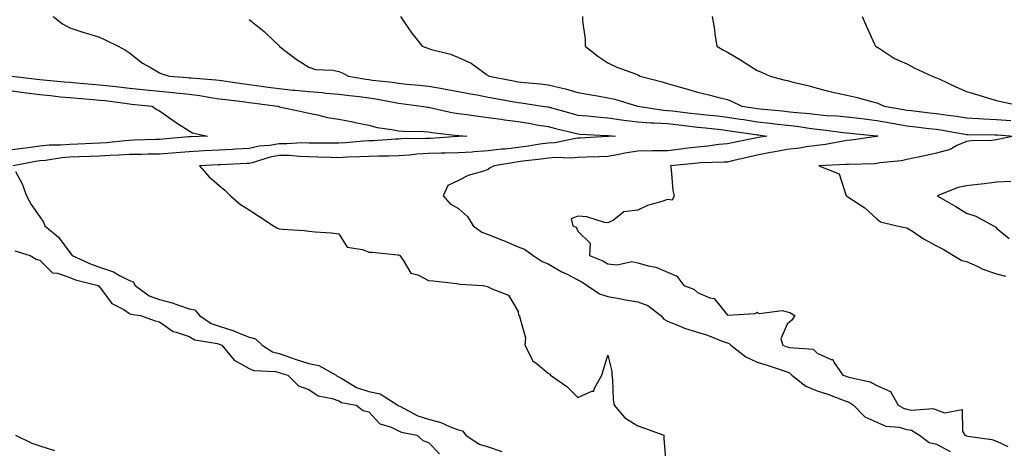
# Model space of a CAD drawing. Units: inches. Extents: x 947363 to 950003, y 7313738 to 7316378.
# Drawn here: x 947751 to 948081, y 7315347 to 7315491 of the extents above; entities that cross this region are included whole.
import ezdxf

# ---------------------------------------------------------------- set-up
doc = ezdxf.new("R2010")
doc.units = ezdxf.units.IN
doc.header["$MEASUREMENT"] = 0
doc.layers.add('Contour_94737313', color=7, linetype='Continuous', true_color=0xe57326)

msp = doc.modelspace()

# ---------------------------------------------------------------- linework, layer by layer
at = {"layer": 'Contour_94737313'}
for points in [[(947762.53, 7315491.92, 3258), (947765.58, 7315489.45, 3258), (947768.05, 7315488.06, 3258), (947772.71, 7315486.58, 3258), (947773.67, 7315486.29, 3258), (947778.05, 7315484.94, 3258), (947780.09, 7315483.96, 3258), (947784.22, 7315481.92, 3258), (947786.72, 7315480.59, 3258), (947788.05, 7315479.78, 3258), (947792.4, 7315476.27, 3258), (947795.25, 7315474.73, 3258), (947798.05, 7315473.04, 3258), (947798.81, 7315472.68, 3258), (947801.29, 7315471.92, 3258), (947807.58, 7315471.46, 3258), (947808.05, 7315471.41, 3258), (947808.64, 7315471.33, 3258), (947816.87, 7315470.74, 3258), (947818.05, 7315470.58, 3258), (947819.61, 7315470.36, 3258), (947825.57, 7315469.44, 3258), (947828.05, 7315469.11, 3258), (947831.29, 7315468.68, 3258), (947834.39, 7315468.25, 3258), (947838.05, 7315467.77, 3258), (947842.67, 7315467.3, 3258), (947843.35, 7315467.22, 3258), (947848.05, 7315466.75, 3258), (947852.57, 7315466.45, 3258), (947853.67, 7315466.3, 3258), (947858.05, 7315465.96, 3258), (947861.58, 7315465.45, 3258), (947864.87, 7315465.1, 3258), (947868.05, 7315464.67, 3258), (947870.46, 7315464.33, 3258), (947876.88, 7315463.09, 3258), (947878.05, 7315462.91, 3258), (947878.94, 7315462.81, 3258), (947885.56, 7315461.92, 3258), (947887.68, 7315461.55, 3258), (947888.05, 7315461.51, 3258), (947888.54, 7315461.43, 3258), (947895.92, 7315459.79, 3258), (947898.05, 7315459.45, 3258), (947900.84, 7315459.13, 3258), (947904.64, 7315458.52, 3258), (947908.05, 7315458.16, 3258), (947912.4, 7315457.57, 3258), (947913.52, 7315457.38, 3258), (947918.05, 7315456.82, 3258), (947922.26, 7315456.12, 3258), (947924.25, 7315455.71, 3258), (947928.05, 7315455.05, 3258), (947930.53, 7315454.4, 3258), (947937.1, 7315452.86, 3258), (947938.05, 7315452.63, 3258), (947938.7, 7315452.57, 3258), (947947.85, 7315452.12, 3258), (947948.05, 7315452.11, 3258), (947948.22, 7315452.08, 3258), (947950.59, 7315451.92, 3258), (947948.23, 7315451.74, 3258), (947948.05, 7315451.71, 3258), (947947.84, 7315451.71, 3258), (947938.75, 7315451.22, 3258), (947938.05, 7315451.19, 3258), (947937.25, 7315451.12, 3258), (947930.28, 7315449.69, 3258), (947928.05, 7315449.53, 3258), (947925.28, 7315449.14, 3258), (947921.44, 7315448.53, 3258), (947918.05, 7315448.08, 3258), (947913.69, 7315447.57, 3258), (947912.49, 7315447.48, 3258), (947908.05, 7315446.91, 3258), (947903.34, 7315446.62, 3258), (947902.71, 7315446.57, 3258), (947898.05, 7315446.29, 3258), (947893.8, 7315446.17, 3258), (947892.34, 7315446.2, 3258), (947888.05, 7315446.09, 3258), (947884.11, 7315445.86, 3258), (947881.69, 7315445.56, 3258), (947878.05, 7315445.32, 3258), (947874.77, 7315445.21, 3258), (947871.34, 7315445.21, 3258), (947868.05, 7315445.1, 3258), (947865.05, 7315444.91, 3258), (947860.93, 7315444.8, 3258), (947858.05, 7315444.63, 3258), (947855.29, 7315444.69, 3258), (947851.02, 7315444.89, 3258), (947848.05, 7315444.95, 3258), (947844.96, 7315445.01, 3258), (947841.48, 7315445.35, 3258), (947838.05, 7315445.4, 3258), (947835.09, 7315444.88, 3258), (947829.12, 7315442.99, 3258), (947828.05, 7315442.76, 3258), (947827.26, 7315442.71, 3258), (947818.45, 7315442.32, 3258), (947818.05, 7315442.3, 3258), (947817.69, 7315442.28, 3258), (947811.5, 7315441.92, 3258), (947814.53, 7315438.4, 3258), (947818.05, 7315435.37, 3258), (947819.93, 7315433.8, 3258), (947821.86, 7315431.92, 3258), (947825.14, 7315429.01, 3258), (947828.05, 7315427.25, 3258), (947831.26, 7315425.14, 3258), (947836.2, 7315421.92, 3258), (947837.38, 7315421.25, 3258), (947838.05, 7315420.93, 3258), (947839.17, 7315420.8, 3258), (947846.44, 7315420.3, 3258), (947848.05, 7315420.08, 3258), (947850.15, 7315419.82, 3258), (947855.65, 7315419.52, 3258), (947858.05, 7315419.18, 3258), (947860.86, 7315414.73, 3258), (947866, 7315413.97, 3258), (947868.05, 7315413.04, 3258), (947869.24, 7315413.12, 3258), (947877.82, 7315412.15, 3258), (947878.05, 7315412.17, 3258), (947878.2, 7315412.07, 3258), (947878.42, 7315411.92, 3258), (947879.59, 7315410.38, 3258), (947882.15, 7315406.02, 3258), (947884.52, 7315405.45, 3258), (947888.05, 7315403.65, 3258), (947889.65, 7315403.52, 3258), (947897.42, 7315402.56, 3258), (947898.05, 7315402.5, 3258), (947898.54, 7315402.41, 3258), (947906.38, 7315401.92, 3258), (947907.74, 7315401.61, 3258), (947908.05, 7315401.53, 3258), (947909, 7315400.97, 3258), (947914.78, 7315398.65, 3258), (947918.05, 7315393.19, 3258), (947918.21, 7315392.08, 3258), (947918.53, 7315391.92, 3258), (947918.46, 7315391.51, 3258), (947920.5, 7315384.37, 3258), (947920.33, 7315381.92, 3258), (947922.79, 7315377.19, 3258), (947922.9, 7315376.78, 3258), (947923.96, 7315376.01, 3258), (947928.05, 7315372.62, 3258), (947928.5, 7315372.37, 3258), (947928.85, 7315371.92, 3258), (947934.3, 7315368.17, 3258), (947938.05, 7315364.49, 3258), (947942.73, 7315366.59, 3258), (947943.41, 7315366.56, 3258), (947943.49, 7315367.36, 3258), (947946.06, 7315371.92, 3258), (947946.54, 7315373.43, 3258), (947948.05, 7315378.65, 3258), (947949.41, 7315373.28, 3258), (947949.38, 7315371.92, 3258), (947949.6, 7315370.36, 3258), (947949.87, 7315363.74, 3258), (947950.21, 7315361.92, 3258), (947953.78, 7315357.65, 3258), (947958.05, 7315355.03, 3258), (947960.34, 7315354.21, 3258), (947966.74, 7315351.92, 3258), (947966.84, 7315350.71, 3258), (947967.51, 7315342.46, 3258)], [(947828.05, 7315490.83, 3259), (947833.04, 7315486.92, 3259), (947833.55, 7315486.42, 3259), (947838.05, 7315482.04, 3259), (947838.11, 7315481.98, 3259), (947838.14, 7315481.92, 3259), (947843.78, 7315477.66, 3259), (947848.05, 7315474.94, 3259), (947850.25, 7315474.12, 3259), (947856.04, 7315473.93, 3259), (947858.05, 7315473.48, 3259), (947859.17, 7315473.04, 3259), (947861.29, 7315471.92, 3259), (947867.05, 7315470.92, 3259), (947868.05, 7315470.79, 3259), (947869.38, 7315470.6, 3259), (947876.03, 7315469.89, 3259), (947878.05, 7315469.58, 3259), (947880.67, 7315469.3, 3259), (947885.07, 7315468.94, 3259), (947888.05, 7315468.61, 3259), (947892.1, 7315467.87, 3259), (947893.72, 7315467.59, 3259), (947898.05, 7315466.77, 3259), (947902.13, 7315466, 3259), (947904.33, 7315465.64, 3259), (947908.05, 7315464.96, 3259), (947910.61, 7315464.47, 3259), (947916.58, 7315463.39, 3259), (947918.05, 7315463.12, 3259), (947919.12, 7315462.99, 3259), (947926.14, 7315461.92, 3259), (947927.82, 7315461.69, 3259), (947928.05, 7315461.65, 3259), (947928.42, 7315461.55, 3259), (947935.67, 7315459.53, 3259), (947938.05, 7315458.94, 3259), (947941.32, 7315458.65, 3259), (947944.41, 7315458.28, 3259), (947948.05, 7315457.98, 3259), (947952.59, 7315457.38, 3259), (947953.37, 7315457.24, 3259), (947958.05, 7315456.68, 3259), (947962.48, 7315456.35, 3259), (947963.59, 7315456.38, 3259), (947968.05, 7315456.1, 3259), (947971.79, 7315455.66, 3259), (947974.63, 7315455.33, 3259), (947978.05, 7315454.93, 3259), (947980.77, 7315454.64, 3259), (947985.92, 7315454.04, 3259), (947988.05, 7315453.81, 3259), (947989.69, 7315453.56, 3259), (947997.56, 7315452.41, 3259), (947998.05, 7315452.34, 3259), (947998.43, 7315452.3, 3259), (948001.21, 7315451.92, 3259), (947998.52, 7315451.45, 3259), (947998.05, 7315451.36, 3259), (947997.34, 7315451.21, 3259), (947990.17, 7315449.8, 3259), (947988.05, 7315449.32, 3259), (947985.19, 7315449.06, 3259), (947981.47, 7315448.5, 3259), (947978.05, 7315448.23, 3259), (947973.84, 7315447.71, 3259), (947972.44, 7315447.52, 3259), (947968.05, 7315447, 3259), (947963.07, 7315446.91, 3259), (947963.03, 7315446.91, 3259), (947958.05, 7315446.8, 3259), (947953.79, 7315446.18, 3259), (947951.84, 7315445.71, 3259), (947948.05, 7315445.05, 3259), (947945.04, 7315444.93, 3259), (947940.95, 7315444.82, 3259), (947938.05, 7315444.7, 3259), (947935.5, 7315444.47, 3259), (947930.8, 7315444.68, 3259), (947928.05, 7315444.48, 3259), (947925.8, 7315444.17, 3259), (947919.57, 7315443.45, 3259), (947918.05, 7315443.24, 3259), (947916.87, 7315443.11, 3259), (947910.02, 7315441.92, 3259), (947908.74, 7315441.22, 3259), (947908.05, 7315440.73, 3259), (947906.16, 7315440.02, 3259), (947901.3, 7315438.66, 3259), (947898.05, 7315437, 3259), (947894.55, 7315435.42, 3259), (947892.99, 7315431.92, 3259), (947895.33, 7315429.19, 3259), (947898.05, 7315427.71, 3259), (947901.16, 7315425.02, 3259), (947903.05, 7315421.92, 3259), (947905.86, 7315419.73, 3259), (947908.05, 7315419.02, 3259), (947912.85, 7315417.12, 3259), (947913.14, 7315417.01, 3259), (947918.05, 7315414.88, 3259), (947920.16, 7315414.03, 3259), (947923.12, 7315411.92, 3259), (947926.13, 7315409.99, 3259), (947928.05, 7315409.18, 3259), (947932.67, 7315406.54, 3259), (947934.18, 7315405.79, 3259), (947938.05, 7315403.78, 3259), (947939.32, 7315403.18, 3259), (947941.12, 7315401.92, 3259), (947945.3, 7315399.17, 3259), (947948.05, 7315398.25, 3259), (947952.55, 7315397.42, 3259), (947953.36, 7315397.23, 3259), (947958.05, 7315396.46, 3259), (947961.41, 7315395.27, 3259), (947965.74, 7315391.92, 3259), (947966.75, 7315390.62, 3259), (947968.05, 7315390.03, 3259), (947971.15, 7315388.82, 3259), (947973.74, 7315387.61, 3259), (947978.05, 7315386.32, 3259), (947981.43, 7315385.3, 3259), (947986.83, 7315383.14, 3259), (947988.05, 7315382.71, 3259), (947988.64, 7315382.51, 3259), (947989.18, 7315381.92, 3259), (947994.21, 7315378.09, 3259), (947998.05, 7315376.33, 3259), (948001.38, 7315375.25, 3259), (948006.41, 7315373.56, 3259), (948008.05, 7315373.02, 3259), (948008.85, 7315372.72, 3259), (948009.64, 7315371.92, 3259), (948014.35, 7315368.22, 3259), (948018.05, 7315366.71, 3259), (948021.67, 7315365.54, 3259), (948026.2, 7315363.77, 3259), (948028.05, 7315363.1, 3259), (948028.92, 7315362.79, 3259), (948030.24, 7315361.92, 3259), (948034.09, 7315357.97, 3259), (948038.05, 7315356.23, 3259), (948041.03, 7315354.89, 3259), (948045.47, 7315354.5, 3259), (948048.05, 7315353.8, 3259), (948049.63, 7315353.5, 3259), (948052.38, 7315351.92, 3259), (948055.6, 7315349.47, 3259), (948058.05, 7315348.86, 3259), (948062.59, 7315346.46, 3259)], [(947878.66, 7315491.92, 3260), (947880.05, 7315489.92, 3260), (947882.47, 7315486.34, 3260), (947886, 7315481.92, 3260), (947887.51, 7315481.38, 3260), (947888.05, 7315481.23, 3260), (947889.07, 7315480.9, 3260), (947895.37, 7315479.24, 3260), (947898.05, 7315478.18, 3260), (947902.37, 7315476.24, 3260), (947907.37, 7315472.6, 3260), (947908.05, 7315472.15, 3260), (947908.18, 7315472.05, 3260), (947908.31, 7315471.92, 3260), (947916.46, 7315470.33, 3260), (947918.05, 7315470.04, 3260), (947920.18, 7315469.8, 3260), (947925.49, 7315469.36, 3260), (947928.05, 7315469.05, 3260), (947931.87, 7315468.1, 3260), (947933.85, 7315467.72, 3260), (947938.05, 7315466.5, 3260), (947941.93, 7315465.8, 3260), (947944.62, 7315465.34, 3260), (947948.05, 7315464.74, 3260), (947950.4, 7315464.27, 3260), (947958.03, 7315461.94, 3260), (947958.1, 7315461.92, 3260), (947966.71, 7315460.59, 3260), (947968.05, 7315460.5, 3260), (947969.66, 7315460.31, 3260), (947975.71, 7315459.58, 3260), (947978.05, 7315459.3, 3260), (947980.98, 7315459, 3260), (947984.75, 7315458.62, 3260), (947988.05, 7315458.27, 3260), (947992.38, 7315457.59, 3260), (947993.53, 7315457.4, 3260), (947998.05, 7315456.71, 3260), (948002.38, 7315456.25, 3260), (948003.94, 7315456.03, 3260), (948008.05, 7315455.57, 3260), (948011.3, 7315455.18, 3260), (948015.42, 7315454.55, 3260), (948018.05, 7315454.21, 3260), (948020.15, 7315454.02, 3260), (948026.9, 7315453.07, 3260), (948028.05, 7315452.96, 3260), (948028.99, 7315452.85, 3260), (948037.98, 7315451.99, 3260), (948038.05, 7315451.98, 3260), (948038.37, 7315451.92, 3260), (948038.14, 7315451.83, 3260), (948038.05, 7315451.81, 3260), (948037.93, 7315451.8, 3260), (948029.48, 7315450.49, 3260), (948028.05, 7315450.37, 3260), (948026.26, 7315450.13, 3260), (948020.92, 7315449.04, 3260), (948018.05, 7315448.71, 3260), (948014.41, 7315448.28, 3260), (948012.14, 7315447.83, 3260), (948008.05, 7315447.43, 3260), (948003.4, 7315446.56, 3260), (948002.51, 7315446.38, 3260), (947998.05, 7315445.52, 3260), (947995.08, 7315444.89, 3260), (947989.73, 7315443.6, 3260), (947988.05, 7315443.22, 3260), (947986.86, 7315443.12, 3260), (947979.09, 7315442.96, 3260), (947978.05, 7315442.87, 3260), (947977.2, 7315442.77, 3260), (947969.03, 7315441.92, 3260), (947969.26, 7315440.71, 3260), (947969.78, 7315433.65, 3260), (947970.22, 7315431.92, 3260), (947969.54, 7315430.43, 3260), (947968.05, 7315430.67, 3260), (947966.12, 7315429.98, 3260), (947961.32, 7315428.64, 3260), (947958.05, 7315427.17, 3260), (947953.46, 7315426.51, 3260), (947949.91, 7315423.78, 3260), (947948.05, 7315422.86, 3260), (947947, 7315422.97, 3260), (947941, 7315424.87, 3260), (947938.05, 7315425.08, 3260), (947935.75, 7315424.22, 3260), (947936.38, 7315421.92, 3260), (947937.5, 7315421.38, 3260), (947938.05, 7315420.12, 3260), (947942.19, 7315416.06, 3260), (947941.96, 7315411.92, 3260), (947946.35, 7315410.22, 3260), (947948.05, 7315409.12, 3260), (947951.17, 7315408.8, 3260), (947956.09, 7315409.96, 3260), (947958.05, 7315409.5, 3260), (947961.5, 7315408.47, 3260), (947964.14, 7315408.01, 3260), (947968.05, 7315406.35, 3260), (947971.18, 7315405.05, 3260), (947973.52, 7315401.92, 3260), (947976.86, 7315400.73, 3260), (947978.05, 7315399.62, 3260), (947982.18, 7315397.79, 3260), (947983.66, 7315397.53, 3260), (947988.05, 7315391.97, 3260), (947988.13, 7315392, 3260), (947997.39, 7315392.58, 3260), (947998.05, 7315392.98, 3260), (947998.68, 7315392.55, 3260), (948006.41, 7315393.57, 3260), (948008.05, 7315393.17, 3260), (948008.98, 7315392.84, 3260), (948010.59, 7315391.92, 3260), (948009.59, 7315390.38, 3260), (948008.05, 7315388.94, 3260), (948005.9, 7315384.07, 3260), (948006.58, 7315381.92, 3260), (948007.69, 7315381.56, 3260), (948008.05, 7315381.45, 3260), (948008.8, 7315381.17, 3260), (948016.74, 7315380.62, 3260), (948018.05, 7315379.27, 3260), (948022.77, 7315377.21, 3260), (948023.31, 7315377.18, 3260), (948023.65, 7315376.33, 3260), (948026.65, 7315371.92, 3260), (948027.74, 7315371.61, 3260), (948028.05, 7315371.5, 3260), (948028.71, 7315371.26, 3260), (948035.85, 7315369.72, 3260), (948038.05, 7315368.49, 3260), (948042.61, 7315366.48, 3260), (948045.24, 7315361.92, 3260), (948047.01, 7315360.88, 3260), (948048.05, 7315360.6, 3260), (948049.68, 7315360.28, 3260), (948056.92, 7315360.78, 3260), (948058.05, 7315360.36, 3260), (948060.65, 7315359.32, 3260), (948066.57, 7315360.44, 3260), (948066.75, 7315353.22, 3260), (948067.48, 7315351.92, 3260), (948067.85, 7315351.72, 3260), (948068.05, 7315351.62, 3260), (948068.46, 7315351.51, 3260), (948076.54, 7315350.41, 3260), (948078.05, 7315349.81, 3260), (948081.88, 7315348.09, 3260)], [(947939.57, 7315491.92, 3261), (947939.54, 7315490.43, 3261), (947940.48, 7315484.35, 3261), (947940.44, 7315481.92, 3261), (947944.73, 7315478.6, 3261), (947948.05, 7315476.34, 3261), (947951.02, 7315474.89, 3261), (947957.28, 7315472.69, 3261), (947958.05, 7315472.37, 3261), (947958.34, 7315472.22, 3261), (947958.87, 7315471.92, 3261), (947966.2, 7315470.08, 3261), (947968.05, 7315469.5, 3261), (947971.47, 7315468.51, 3261), (947973.94, 7315467.81, 3261), (947978.05, 7315466.57, 3261), (947981.8, 7315465.67, 3261), (947985.18, 7315464.79, 3261), (947988.05, 7315464.08, 3261), (947989.61, 7315463.48, 3261), (947992.89, 7315461.92, 3261), (947997.33, 7315461.2, 3261), (947998.05, 7315461.09, 3261), (947998.99, 7315460.98, 3261), (948006.47, 7315460.34, 3261), (948008.05, 7315460.16, 3261), (948010.05, 7315459.92, 3261), (948015.53, 7315459.4, 3261), (948018.05, 7315459.08, 3261), (948021.17, 7315458.8, 3261), (948024.76, 7315458.63, 3261), (948028.05, 7315458.31, 3261), (948032.12, 7315457.85, 3261), (948033.76, 7315457.64, 3261), (948038.05, 7315457.16, 3261), (948042.48, 7315456.35, 3261), (948043.89, 7315456.08, 3261), (948048.05, 7315455.3, 3261), (948051.09, 7315454.96, 3261), (948055.49, 7315454.48, 3261), (948058.05, 7315454.2, 3261), (948060.02, 7315453.9, 3261), (948067.47, 7315452.5, 3261), (948068.05, 7315452.41, 3261), (948068.51, 7315452.38, 3261), (948077.61, 7315452.36, 3261), (948078.05, 7315452.34, 3261), (948078.44, 7315452.32, 3261), (948083.87, 7315451.92, 3261), (948079.13, 7315450.84, 3261), (948078.05, 7315450.59, 3261), (948076.54, 7315450.41, 3261), (948069.61, 7315450.36, 3261), (948068.05, 7315450.11, 3261), (948064.83, 7315448.69, 3261), (948062.55, 7315447.42, 3261), (948058.05, 7315446.15, 3261), (948054.6, 7315445.36, 3261), (948050.8, 7315444.67, 3261), (948048.05, 7315444.09, 3261), (948046.36, 7315443.61, 3261), (948039.03, 7315442.9, 3261), (948038.05, 7315442.69, 3261), (948037.35, 7315442.62, 3261), (948028.57, 7315442.44, 3261), (948028.05, 7315442.4, 3261), (948027.63, 7315442.34, 3261), (948018.69, 7315441.92, 3261), (948025.41, 7315439.28, 3261), (948027.69, 7315432.28, 3261), (948027.9, 7315431.92, 3261), (948027.98, 7315431.85, 3261), (948028.05, 7315431.83, 3261), (948028.36, 7315431.61, 3261), (948033.99, 7315427.85, 3261), (948038.05, 7315424.21, 3261), (948039.31, 7315423.18, 3261), (948044.73, 7315421.92, 3261), (948047.45, 7315421.32, 3261), (948048.05, 7315421.22, 3261), (948049.93, 7315420.04, 3261), (948053.68, 7315417.55, 3261), (948058.05, 7315415.24, 3261), (948060.22, 7315414.09, 3261), (948063.73, 7315411.92, 3261), (948066.45, 7315410.32, 3261), (948068.05, 7315409.98, 3261), (948071.59, 7315408.39, 3261), (948073.51, 7315407.37, 3261), (948078.05, 7315405.84, 3261), (948081.15, 7315405.01, 3261)], [(947982.96, 7315491.92, 3262), (947983.71, 7315487.59, 3262), (947983.86, 7315486.11, 3262), (947984.51, 7315481.92, 3262), (947986.72, 7315480.59, 3262), (947988.05, 7315479.93, 3262), (947992.95, 7315477.02, 3262), (947993.08, 7315476.94, 3262), (947998.05, 7315473.86, 3262), (947999.45, 7315473.32, 3262), (948002.39, 7315471.92, 3262), (948006.89, 7315470.76, 3262), (948008.05, 7315470.46, 3262), (948010.01, 7315469.95, 3262), (948014.92, 7315468.8, 3262), (948018.05, 7315467.96, 3262), (948022.79, 7315466.65, 3262), (948023.38, 7315466.58, 3262), (948028.05, 7315465.58, 3262), (948031.06, 7315464.93, 3262), (948036.66, 7315463.31, 3262), (948038.05, 7315462.97, 3262), (948038.86, 7315462.73, 3262), (948040.5, 7315461.92, 3262), (948046.92, 7315460.79, 3262), (948048.05, 7315460.58, 3262), (948049.56, 7315460.41, 3262), (948055.8, 7315459.67, 3262), (948058.05, 7315459.42, 3262), (948061, 7315458.98, 3262), (948064.65, 7315458.52, 3262), (948068.05, 7315457.97, 3262), (948072.21, 7315457.76, 3262), (948073.73, 7315457.61, 3262), (948078.05, 7315457.4, 3262), (948082.89, 7315457.08, 3262)], [(948033.2, 7315491.92, 3263), (948034.65, 7315488.52, 3263), (948037.31, 7315482.66, 3263), (948037.64, 7315481.92, 3263), (948037.9, 7315481.77, 3263), (948038.05, 7315481.7, 3263), (948038.59, 7315481.38, 3263), (948043.97, 7315477.84, 3263), (948048.05, 7315476.08, 3263), (948050.76, 7315474.63, 3263), (948056.56, 7315471.92, 3263), (948057.65, 7315471.52, 3263), (948058.05, 7315471.37, 3263), (948059.08, 7315470.9, 3263), (948064.45, 7315468.32, 3263), (948068.05, 7315466.8, 3263), (948071.8, 7315465.67, 3263), (948075.42, 7315464.55, 3263), (948078.05, 7315463.75, 3263), (948079.55, 7315463.42, 3263), (948086.78, 7315461.92, 3263)], [(947748.82, 7315471.92, 3257), (947757.05, 7315470.92, 3257), (947758.05, 7315470.78, 3257), (947759.3, 7315470.67, 3257), (947766.2, 7315470.08, 3257), (947768.05, 7315469.9, 3257), (947770.26, 7315469.71, 3257), (947775.38, 7315469.25, 3257), (947778.05, 7315469.02, 3257), (947781.32, 7315468.65, 3257), (947784.46, 7315468.33, 3257), (947788.05, 7315467.9, 3257), (947792.5, 7315467.46, 3257), (947793.5, 7315467.37, 3257), (947798.05, 7315466.92, 3257), (947802.61, 7315466.48, 3257), (947803.62, 7315466.36, 3257), (947808.05, 7315465.91, 3257), (947811.59, 7315465.47, 3257), (947815.19, 7315464.78, 3257), (947818.05, 7315464.38, 3257), (947820.21, 7315464.08, 3257), (947826.66, 7315463.31, 3257), (947828.05, 7315463.12, 3257), (947829.11, 7315462.98, 3257), (947837.57, 7315461.92, 3257), (947837.93, 7315461.8, 3257), (947838.05, 7315461.77, 3257), (947838.25, 7315461.73, 3257), (947846.1, 7315459.97, 3257), (947848.05, 7315459.53, 3257), (947850.94, 7315459.02, 3257), (947854.22, 7315458.09, 3257), (947858.05, 7315457.58, 3257), (947862.76, 7315456.63, 3257), (947863.5, 7315456.47, 3257), (947868.05, 7315455.52, 3257), (947870.93, 7315454.8, 3257), (947875.83, 7315454.13, 3257), (947878.05, 7315453.67, 3257), (947879.64, 7315453.51, 3257), (947886.54, 7315453.43, 3257), (947888.05, 7315453.3, 3257), (947889.22, 7315453.09, 3257), (947897.84, 7315452.13, 3257), (947898.05, 7315452.1, 3257), (947898.21, 7315452.08, 3257), (947900.85, 7315451.92, 3257), (947898.18, 7315451.8, 3257), (947898.05, 7315451.79, 3257), (947897.91, 7315451.78, 3257), (947888.87, 7315451.1, 3257), (947888.05, 7315451.08, 3257), (947887.16, 7315451.03, 3257), (947879, 7315450.97, 3257), (947878.05, 7315450.91, 3257), (947877.01, 7315450.87, 3257), (947869.61, 7315450.36, 3257), (947868.05, 7315450.31, 3257), (947866.33, 7315450.2, 3257), (947860.34, 7315449.63, 3257), (947858.05, 7315449.49, 3257), (947855.67, 7315449.54, 3257), (947850.46, 7315449.51, 3257), (947848.05, 7315449.56, 3257), (947845.74, 7315449.61, 3257), (947840.69, 7315449.28, 3257), (947838.05, 7315449.32, 3257), (947834.91, 7315448.77, 3257), (947831.46, 7315448.51, 3257), (947828.05, 7315447.76, 3257), (947823.65, 7315447.51, 3257), (947822.53, 7315447.44, 3257), (947818.05, 7315447.2, 3257), (947813.07, 7315446.94, 3257), (947813.03, 7315446.94, 3257), (947808.05, 7315446.67, 3257), (947803.66, 7315446.31, 3257), (947802.35, 7315446.21, 3257), (947798.05, 7315445.87, 3257), (947794.17, 7315445.8, 3257), (947791.92, 7315445.78, 3257), (947788.05, 7315445.71, 3257), (947784.51, 7315445.46, 3257), (947781.54, 7315445.41, 3257), (947778.05, 7315445.18, 3257), (947774.92, 7315445.05, 3257), (947771.06, 7315444.93, 3257), (947768.05, 7315444.82, 3257), (947765.35, 7315444.62, 3257), (947759.89, 7315443.76, 3257), (947758.05, 7315443.6, 3257), (947756.59, 7315443.39, 3257), (947749.08, 7315441.92, 3257)], [(947748.05, 7315467.13, 3256), (947752.64, 7315466.51, 3256), (947753.6, 7315466.37, 3256), (947758.05, 7315465.75, 3256), (947761.56, 7315465.43, 3256), (947764.9, 7315465.07, 3256), (947768.05, 7315464.77, 3256), (947770.68, 7315464.55, 3256), (947775.83, 7315464.14, 3256), (947778.05, 7315463.95, 3256), (947779.87, 7315463.74, 3256), (947787.2, 7315462.77, 3256), (947788.05, 7315462.67, 3256), (947788.73, 7315462.6, 3256), (947795.67, 7315461.92, 3256), (947796.97, 7315460.84, 3256), (947798.05, 7315460.37, 3256), (947802.96, 7315456.84, 3256), (947803.38, 7315456.59, 3256), (947808.05, 7315453.69, 3256), (947809.12, 7315453, 3256), (947814.15, 7315451.92, 3256), (947808.32, 7315451.64, 3256), (947808.05, 7315451.63, 3256), (947807.73, 7315451.6, 3256), (947799.15, 7315450.82, 3256), (947798.05, 7315450.73, 3256), (947796.84, 7315450.71, 3256), (947789.49, 7315450.49, 3256), (947788.05, 7315450.46, 3256), (947786.48, 7315450.35, 3256), (947780.34, 7315449.63, 3256), (947778.05, 7315449.48, 3256), (947775.51, 7315449.39, 3256), (947770.8, 7315449.17, 3256), (947768.05, 7315449.06, 3256), (947764.96, 7315448.84, 3256), (947761.14, 7315448.83, 3256), (947758.05, 7315448.57, 3256), (947754.12, 7315447.99, 3256), (947752.19, 7315447.78, 3256), (947748.05, 7315447.13, 3256)], [(947749.94, 7315440.03, 3257), (947752.11, 7315435.98, 3257), (947753.53, 7315431.92, 3257), (947755.16, 7315429.03, 3257), (947758.05, 7315424.87, 3257), (947759.23, 7315423.1, 3257), (947759.7, 7315421.92, 3257), (947764.23, 7315418.11, 3257), (947768.05, 7315412.91, 3257), (947768.56, 7315412.43, 3257), (947768.85, 7315411.92, 3257), (947775.16, 7315409.03, 3257), (947778.05, 7315408.11, 3257), (947782.64, 7315406.51, 3257), (947784.67, 7315405.29, 3257), (947788.05, 7315403.59, 3257), (947789.25, 7315403.13, 3257), (947789.93, 7315401.92, 3257), (947794.56, 7315398.43, 3257), (947798.05, 7315397.27, 3257), (947802.3, 7315396.17, 3257), (947804.75, 7315395.22, 3257), (947808.05, 7315394.17, 3257), (947809.89, 7315393.75, 3257), (947811.48, 7315391.92, 3257), (947815.39, 7315389.26, 3257), (947818.05, 7315388.36, 3257), (947822.93, 7315386.8, 3257), (947823.4, 7315386.57, 3257), (947828.05, 7315384.62, 3257), (947830.19, 7315384.06, 3257), (947832.45, 7315381.92, 3257), (947835.88, 7315379.76, 3257), (947838.05, 7315379.19, 3257), (947842.18, 7315377.78, 3257), (947843.45, 7315377.32, 3257), (947848.05, 7315375.88, 3257), (947851.35, 7315375.22, 3257), (947857.18, 7315371.92, 3257), (947857.67, 7315371.54, 3257), (947858.05, 7315371.4, 3257), (947859.11, 7315370.85, 3257), (947863.97, 7315367.84, 3257), (947868.05, 7315366.49, 3257), (947871.86, 7315365.73, 3257), (947877.77, 7315361.92, 3257), (947877.9, 7315361.78, 3257), (947878.05, 7315361.71, 3257), (947878.43, 7315361.54, 3257), (947884.45, 7315358.32, 3257), (947888.05, 7315357.21, 3257), (947892.23, 7315356.1, 3257), (947895.29, 7315354.68, 3257), (947898.05, 7315353.68, 3257), (947899.43, 7315353.3, 3257), (947900.54, 7315351.92, 3257), (947905.02, 7315348.89, 3257), (947908.05, 7315347.97, 3257), (947912.57, 7315346.44, 3257)], [(948082.85, 7315436.73, 3262), (948078.05, 7315436.51, 3262), (948074.02, 7315435.95, 3262), (948071.87, 7315435.74, 3262), (948068.05, 7315435.25, 3262), (948065.31, 7315434.66, 3262), (948058.28, 7315431.92, 3262), (948064.44, 7315428.31, 3262), (948068.05, 7315426.09, 3262), (948071.22, 7315425.09, 3262), (948077.07, 7315421.92, 3262), (948077.72, 7315421.58, 3262), (948078.05, 7315421.15, 3262), (948082.3, 7315417.67, 3262)], [(947749.68, 7315413.55, 3256), (947754.83, 7315411.92, 3256), (947756.86, 7315410.72, 3256), (947758.05, 7315410.36, 3256), (947762.32, 7315406.19, 3256), (947763.9, 7315406.08, 3256), (947768.05, 7315404.57, 3256), (947769.94, 7315403.82, 3256), (947777.59, 7315401.92, 3256), (947777.76, 7315401.63, 3256), (947778.05, 7315401.52, 3256), (947782.07, 7315395.94, 3256), (947786.12, 7315393.86, 3256), (947788.05, 7315392.61, 3256), (947788.47, 7315392.34, 3256), (947791.74, 7315391.92, 3256), (947796.32, 7315390.2, 3256), (947798.05, 7315389.74, 3256), (947802.62, 7315386.49, 3256), (947803.6, 7315386.37, 3256), (947808.05, 7315384.84, 3256), (947809.91, 7315383.78, 3256), (947817.47, 7315382.5, 3256), (947818.05, 7315382.3, 3256), (947818.34, 7315382.21, 3256), (947818.92, 7315381.92, 3256), (947823.1, 7315376.97, 3256), (947828.05, 7315374.21, 3256), (947829.6, 7315373.47, 3256), (947836.84, 7315373.13, 3256), (947838.05, 7315372.81, 3256), (947838.71, 7315372.59, 3256), (947841.04, 7315371.92, 3256), (947844.55, 7315368.42, 3256), (947848.05, 7315367.16, 3256), (947851.19, 7315365.06, 3256), (947855.84, 7315364.13, 3256), (947858.05, 7315363.3, 3256), (947858.96, 7315362.83, 3256), (947863.86, 7315361.92, 3256), (947866.25, 7315360.13, 3256), (947868.05, 7315359.68, 3256), (947871.81, 7315355.68, 3256), (947875.34, 7315354.63, 3256), (947878.05, 7315353.3, 3256), (947879.01, 7315352.88, 3256), (947884.14, 7315351.92, 3256), (947886.17, 7315350.05, 3256), (947888.05, 7315349.47, 3256), (947891.8, 7315345.67, 3256)], [(947749.85, 7315351.92, 3255), (947755.35, 7315349.23, 3255), (947758.05, 7315348.35, 3255), (947762.91, 7315346.78, 3255)]]:
    msp.add_polyline3d(points, dxfattribs=at)

doc.saveas('drawing.dxf')
